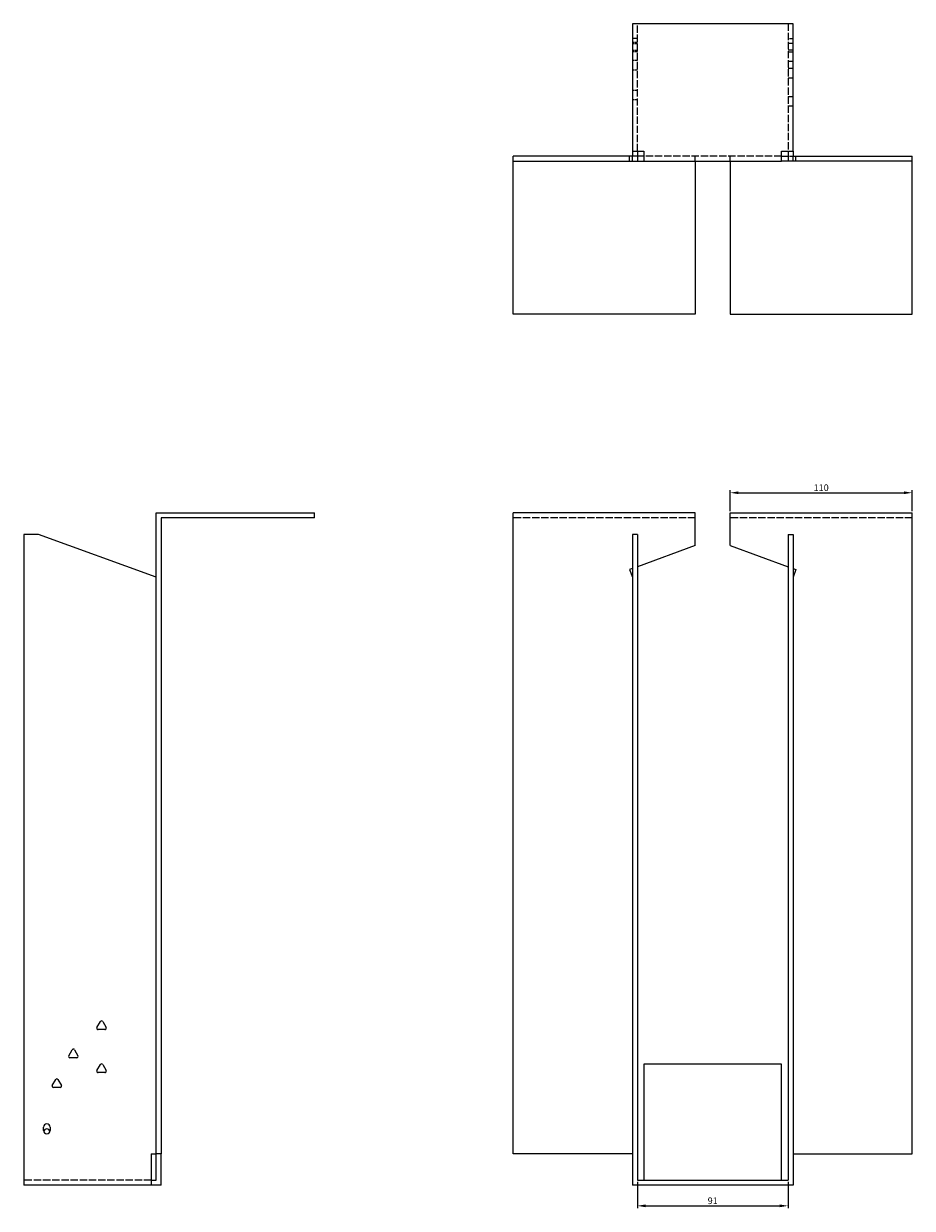
# Model space of a CAD drawing. Units: millimetres. Extents: x 843 to 1768, y 164 to 1443.
# Drawn here: x 843 to 1379, y 727 to 1443 of the extents above; entities that cross this region are included whole.
import ezdxf

# ---------------------------------------------------------------- set-up
doc = ezdxf.new("R2010")
doc.units = ezdxf.units.MM
doc.linetypes.add('DASHED', pattern=[0.2067, 0.1654, -0.0413])
doc.layers.add('Dimensions', color=1, linetype='Continuous', lineweight=20)
doc.layers.add('Part', color=7, linetype='Continuous', lineweight=25)
doc.layers.add('Hidden', color=6, linetype='DASHED', lineweight=25, true_color=0xff00ff)
doc.styles.add('EU_style', font='arial.ttf')
doc.dimstyles.new('Dim_2D', dxfattribs={"dimtxt": 4, "dimasz": 5, "dimexe": 1.5, "dimexo": 1, "dimgap": 1, "dimtad": 1, "dimdec": 1, "dimdsep": 46, "dimtxsty": 'EU_style', "dimcen": 2.5, "dimclrd": 256, "dimclre": 256, "dimclrt": 256, "dimadec": 0, "dimazin": 0, "dimtfac": 1, "dimtdec": 1, "dimtmove": 0, "dimatfit": 3, "dimfxl": 1, "dimtolj": 1, "dimtzin": 0, "dimlwd": -1, "dimlwe": -1, "dimarcsym": 0})

# ---------------------------------------------------------------- blocks, each defined once
blk = doc.blocks.new('*D12')
at = {"layer": 'Defpoints', "color": 0, "transparency": 16777216}
for p in [(1379.29, 1159.29), (1269.29, 1147.09), (1379.29, 1147.09)]:
    blk.add_point(p, dxfattribs=at)
at = {"layer": 'Dimensions', "transparency": 16777216}
for p, q in [((1269.29, 1148.09), (1269.29, 1160.79)), ((1274.29, 1159.29), (1374.29, 1159.29)), ((1379.29, 1148.09), (1379.29, 1160.79))]:
    blk.add_line(p, q, dxfattribs=at)
for points in [[(1274.29, 1160.12), (1274.29, 1158.46), (1269.29, 1159.29)], [(1374.29, 1160.12), (1374.29, 1158.46), (1379.29, 1159.29)]]:
    blk.add_solid(points, dxfattribs=at)
at = {"layer": 'Dimensions', "transparency": 16777216, "insert": (1324.29, 1162.33), "char_height": 4, "attachment_point": 5, "style": 'EU_style'}
blk.add_mtext('\\A1;110', dxfattribs=at)
blk = doc.blocks.new('*D11')
at = {"layer": 'Defpoints', "color": 0, "transparency": 16777216}
for p in [(1213.29, 744.09), (1304.29, 744.09), (1304.29, 728.61)]:
    blk.add_point(p, dxfattribs=at)
at = {"layer": 'Dimensions', "transparency": 16777216}
for p, q in [((1213.29, 743.09), (1213.29, 727.11)), ((1304.29, 743.09), (1304.29, 727.11)), ((1218.29, 728.61), (1299.29, 728.61))]:
    blk.add_line(p, q, dxfattribs=at)
for points in [[(1218.29, 729.44), (1218.29, 727.77), (1213.29, 728.61)], [(1299.29, 729.44), (1299.29, 727.77), (1304.29, 728.61)]]:
    blk.add_solid(points, dxfattribs=at)
at = {"layer": 'Dimensions', "transparency": 16777216, "insert": (1258.79, 731.65), "char_height": 4, "attachment_point": 5, "style": 'EU_style'}
blk.add_mtext('\\A1;91', dxfattribs=at)

msp = doc.modelspace()

# ---------------------------------------------------------------- linework, layer by layer
at = {"layer": 'Hidden', "ltscale": 26.608612}
for p, q in [((1213.29, 1365.59), (1213.29, 1442.59)), ((1304.29, 1442.59), (1304.29, 1365.59))]:
    msp.add_line(p, q, dxfattribs=at)
at = {"layer": 'Hidden', "ltscale": 5.71399}
for p, q in [((1213.29, 1433.59), (1210.29, 1433.59)), ((1210.29, 1431.47), (1213.29, 1431.47)), ((1304.29, 1433.59), (1307.29, 1433.59)), ((1210.29, 1430.59), (1213.29, 1430.59)), ((1210.29, 1426.59), (1213.29, 1426.59)), ((1210.29, 1425.71), (1213.29, 1425.71)), ((1307.29, 1430.59), (1304.29, 1430.59)), ((1307.29, 1426.59), (1304.29, 1426.59)), ((1307.29, 1425.47), (1304.29, 1425.47)), ((1210.29, 1420.47), (1213.29, 1420.47)), ((1307.29, 1419.71), (1304.29, 1419.71)), ((1210.29, 1414.71), (1213.29, 1414.71)), ((1307.29, 1415.47), (1304.29, 1415.47)), ((1307.29, 1409.71), (1304.29, 1409.71)), ((1210.29, 1402.47), (1213.29, 1402.47)), ((1210.29, 1396.71), (1213.29, 1396.71)), ((1307.29, 1398.47), (1304.29, 1398.47)), ((1307.29, 1392.71), (1304.29, 1392.71)), ((1208.59, 1359.59), (1208.59, 1362.59)), ((1210.29, 1359.59), (1210.29, 1362.59)), ((1213.29, 1362.59), (1210.29, 1362.59)), ((1248.29, 1359.59), (1248.29, 1362.59)), ((1269.29, 1359.59), (1269.29, 1362.59)), ((1304.29, 1362.59), (1307.29, 1362.59)), ((1307.29, 1359.59), (1307.29, 1362.59)), ((1308.99, 1359.59), (1308.99, 1362.59))]:
    msp.add_line(p, q, dxfattribs=at)
at = {"layer": 'Hidden', "ltscale": 26.769876}
msp.add_line((1300.29, 1362.59), (1217.29, 1362.59), dxfattribs=at)
at = {"layer": 'Hidden', "ltscale": 26.794685}
for p, q in [((1248.29, 1144.09), (1138.29, 1144.09)), ((1379.29, 1144.09), (1269.29, 1144.09)), ((919.79, 744.09), (842.79, 744.09))]:
    msp.add_line(p, q, dxfattribs=at)
at = {"layer": 'Part'}
for p, q in [((1210.29, 1442.59), (1210.29, 1365.59)), ((1307.29, 1442.59), (1210.29, 1442.59)), ((1307.29, 1365.59), (1307.29, 1442.59)), ((1210.29, 1362.59), (1138.29, 1362.59)), ((1138.29, 1359.59), (1138.29, 1362.59)), ((1138.29, 1267.09), (1138.29, 1359.59)), ((1138.29, 1359.59), (1213.29, 1359.59)), ((1210.29, 1365.59), (1210.29, 1362.59)), ((1210.29, 1365.59), (1217.29, 1365.59)), ((1213.29, 1365.59), (1213.29, 1359.59)), ((1217.29, 1362.59), (1213.29, 1362.59)), ((1213.29, 1359.59), (1217.29, 1359.59)), ((1217.29, 1365.59), (1217.29, 1359.59)), ((1217.29, 1359.59), (1300.29, 1359.59)), ((1248.29, 1359.59), (1248.29, 1267.09)), ((1269.29, 1359.59), (1269.29, 1267.09)), ((1300.29, 1359.59), (1300.29, 1365.59)), ((1300.29, 1365.59), (1307.29, 1365.59)), ((1300.29, 1362.59), (1304.29, 1362.59)), ((1304.29, 1359.59), (1300.29, 1359.59)), ((1304.29, 1365.59), (1304.29, 1359.59)), ((1379.29, 1359.59), (1304.29, 1359.59)), ((1307.29, 1365.59), (1307.29, 1362.59)), ((1307.29, 1362.59), (1379.29, 1362.59)), ((1379.29, 1359.59), (1379.29, 1362.59)), ((1379.29, 1267.09), (1379.29, 1359.59)), ((1248.29, 1267.09), (1138.29, 1267.09)), ((1269.29, 1267.09), (1379.29, 1267.09)), ((922.79, 1147.09), (1018.29, 1147.09)), ((922.79, 760.09), (922.79, 1147.09)), ((1018.29, 1144.09), (1018.29, 1147.09)), ((1248.29, 1147.09), (1138.29, 1147.09)), ((1138.29, 760.09), (1138.29, 1147.09)), ((1248.29, 1127.37), (1248.29, 1147.09)), ((1269.29, 1147.09), (1379.29, 1147.09)), ((1269.29, 1127.37), (1269.29, 1147.09)), ((1379.29, 760.09), (1379.29, 1147.09)), ((1018.29, 1144.09), (925.79, 1144.09)), ((925.79, 1144.09), (925.79, 760.09)), ((842.79, 1134.09), (842.79, 741.09)), ((851.79, 1134.09), (842.79, 1134.09)), ((922.79, 1108.25), (851.79, 1134.09)), ((1213.29, 1134.09), (1210.29, 1134.09)), ((1210.29, 1134.09), (1210.29, 741.09)), ((1213.29, 1134.09), (1213.29, 744.09)), ((1304.29, 1134.09), (1304.29, 744.09)), ((1304.29, 1134.09), (1307.29, 1134.09)), ((1307.29, 1134.09), (1307.29, 741.09)), ((1248.29, 1127.37), (1213.29, 1114.63)), ((1269.29, 1127.37), (1304.29, 1114.63)), ((1210.29, 1113.54), (1208.59, 1112.92)), ((1208.59, 1112.92), (1210.29, 1108.25)), ((1307.29, 1113.54), (1308.99, 1112.92)), ((1308.99, 1112.92), (1307.29, 1108.25)), ((887.02, 836.29), (889.09, 839.89)), ((890.48, 839.89), (892.56, 836.29)), ((891.86, 835.09), (887.71, 835.09)), ((870.02, 819.29), (872.09, 822.89)), ((873.48, 822.89), (875.56, 819.29)), ((874.86, 818.09), (870.71, 818.09)), ((887.02, 810.29), (889.09, 813.89)), ((891.86, 809.09), (887.71, 809.09)), ((890.48, 813.89), (892.56, 810.29)), ((1300.29, 814.09), (1217.29, 814.09)), ((1217.29, 814.09), (1217.29, 744.09)), ((1300.29, 744.09), (1300.29, 814.09)), ((860.02, 801.29), (862.09, 804.89)), ((863.48, 804.89), (865.56, 801.29)), ((864.86, 800.09), (860.71, 800.09)), ((854.79, 774.09), (854.79, 776.09)), ((858.79, 776.09), (858.79, 774.09)), ((919.79, 760.09), (922.79, 760.09)), ((919.79, 760.09), (919.79, 741.09)), ((922.79, 744.09), (922.79, 760.09)), ((925.79, 760.09), (922.79, 760.09)), ((925.79, 741.09), (925.79, 760.09)), ((1210.29, 760.09), (1138.29, 760.09)), ((1307.29, 760.09), (1379.29, 760.09)), ((919.79, 741.09), (842.79, 741.09)), ((919.79, 744.09), (922.79, 744.09)), ((925.79, 741.09), (919.79, 741.09)), ((1307.29, 741.09), (1210.29, 741.09)), ((1213.29, 744.09), (1304.29, 744.09))]:
    msp.add_line(p, q, dxfattribs=at)
for centre, radius, start, end in [((889.79, 839.49), 0.8, 30, 150), ((887.71, 835.89), 0.8, 150, 270), ((891.86, 835.89), 0.8, 270, 30), ((872.79, 822.49), 0.8, 30, 150), ((870.71, 818.89), 0.8, 150, 270), ((874.86, 818.89), 0.8, 270, 30), ((887.71, 809.89), 0.8, 150, 270), ((889.79, 813.49), 0.8, 30, 150), ((891.86, 809.89), 0.8, 270, 30), ((862.79, 804.49), 0.8, 30, 150), ((860.71, 800.89), 0.8, 150, 270), ((864.86, 800.89), 0.8, 270, 30), ((856.79, 776.09), 2, 0, 180), ((856.79, 774.09), 2, 180, 0), ((856.79, 773.09), 2, 14.47751, 165.52249)]:
    msp.add_arc(centre, radius, start, end, dxfattribs=at)

# ---------------------------------------------------------------- dimensions: what is measured, and where the dimension line sits
at = {"layer": 'Dimensions'}
for base, p1, p2, picture, middle in [((1379.29, 1159.29), (1269.29, 1147.09), (1379.29, 1147.09), '*D12', (1324.29, 1162.33)), ((1304.29, 728.61), (1213.29, 744.09), (1304.29, 744.09), '*D11', (1258.79, 731.65))]:
    dim = msp.add_linear_dim(base=base, p1=p1, p2=p2, dimstyle='Dim_2D', dxfattribs=at)
    dim.commit()
    dim.dimension.update_dxf_attribs({"geometry": picture, "text_midpoint": middle})

doc.saveas('drawing.dxf')
